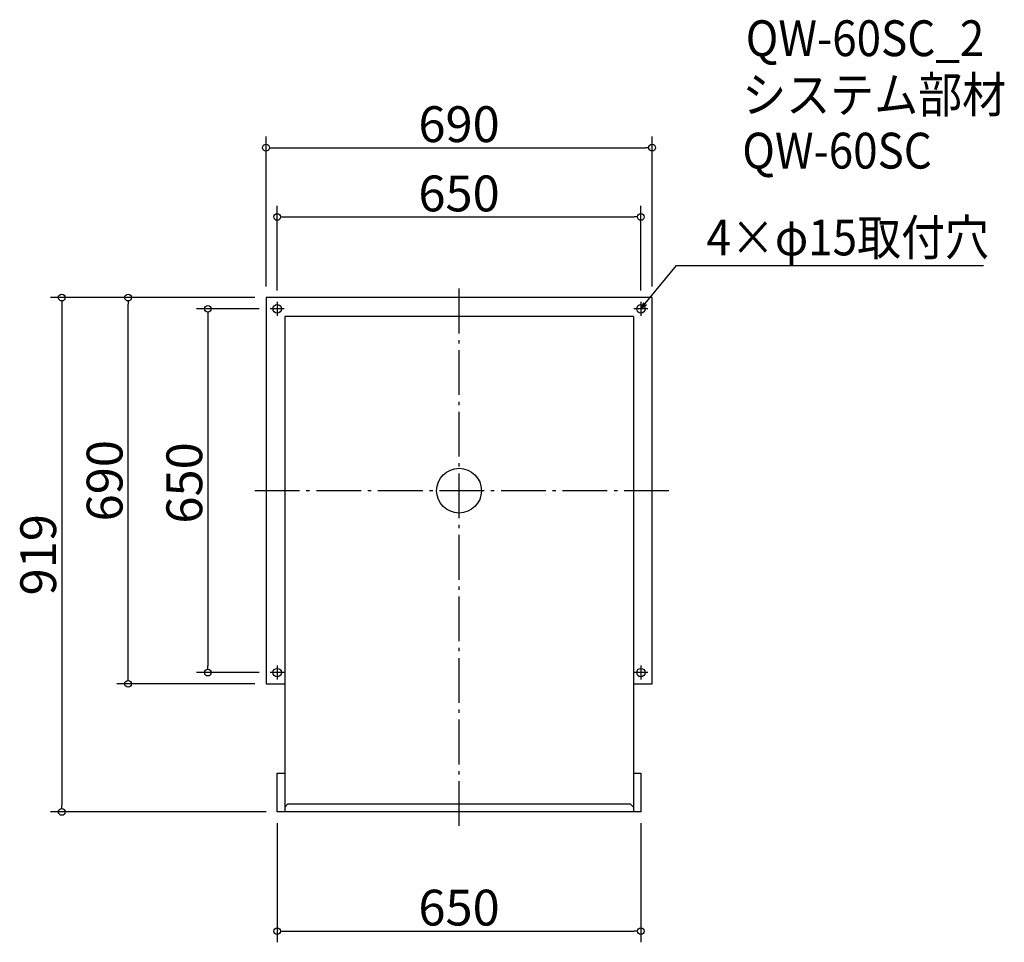
# Model space of a CAD drawing. Extents: x -1505 to 254, y -528 to 1120.
import ezdxf

# ---------------------------------------------------------------- set-up
doc = ezdxf.new("R2010")
doc.units = 0
doc.header["$LTSCALE"] = 20
doc.header["$MEASUREMENT"] = 0
doc.header["$PDMODE"] = 3
doc.header["$PDSIZE"] = -2
doc.linetypes.add('DASHDOT', pattern=[5.5, 4, -0.6, 0.3, -0.6])
doc.layers.get('0').update_dxf_attribs({"linetype": 'CONTINUOUS'})
for name, color, linetype in [('ARRANGE', 1, 'CONTINUOUS'), ('BASIS', 6, 'DASHDOT'), ('DETAIL', 5, 'CONTINUOUS'), ('ETC', 61, 'CONTINUOUS'), ('FIX', 11, 'CONTINUOUS'), ('NOTE', 4, 'CONTINUOUS'), ('OUTLINE', 3, 'CONTINUOUS'), ('SIZE', 30, 'CONTINUOUS')]:
    doc.layers.add(name, color=color, linetype=linetype)
doc.styles.get("Standard").update_dxf_attribs({"font": 'SIMPLEX.shx', "width": 0.9, "height": 64, "bigfont": 'BIGFONT.shx'})

# ---------------------------------------------------------------- blocks, each defined once
blk = doc.blocks.new('_DOTBLANK')
at = {"color": 0, "linetype": 'ByBlock'}
blk.add_line((-0.5, 0), (-1, 0), dxfattribs=at)
blk.add_circle((0, 0), 0.5, dxfattribs=at)
blk = doc.blocks.new('_OPEN30')
at = {"color": 0, "linetype": 'ByBlock'}
for p, q in [((-1, 0.27), (0, 0)), ((0, 0), (-1, -0.27)), ((0, 0), (-1, 0))]:
    blk.add_line(p, q, dxfattribs=at)

msp = doc.modelspace()

# ---------------------------------------------------------------- linework, layer by layer
at = {"layer": 'ARRANGE'}
msp.add_circle((-720, 278.7), 40, dxfattribs=at)
msp.add_point((-720, 278.7), dxfattribs=at)
at = {"layer": 'BASIS'}
for p, q in [((-720, -320.3), (-720, 648.7)), ((-345, 278.7), (-1095, 278.7))]:
    msp.add_line(p, q, dxfattribs=at)
at = {"layer": 'DETAIL'}
for p, q in [((-1065, 623.7), (-1065, -66.3)), ((-375, 623.7), (-1065, 623.7)), ((-375, -66.3), (-375, 623.7)), ((-1031.5, 590.2), (-1031.5, -295.3)), ((-408.5, 590.2), (-1031.5, 590.2)), ((-408.5, 590.2), (-408.5, -295.3)), ((-1065, -66.3), (-1031.5, -66.3)), ((-408.5, -66.3), (-375, -66.3)), ((-1045, -295.3), (-1045, -225.9)), ((-1045, -225.9), (-1031.5, -225.9)), ((-408.5, -225.9), (-395, -225.9)), ((-395, -225.9), (-395, -295.3)), ((-395, -295.3), (-1045, -295.3)), ((-1031.5, -286.7), (-1026.5, -281.7)), ((-413.5, -281.7), (-1026.5, -281.7)), ((-413.5, -281.7), (-408.5, -286.7))]:
    msp.add_line(p, q, dxfattribs=at)
at = {"layer": 'FIX'}
for centre in [(-1045, 603.7), (-395, 603.7), (-1045, -46.3), (-395, -46.3)]:
    msp.add_circle(centre, 7.5, dxfattribs=at)
at = {"layer": 'NOTE'}
for p, q in [((-1045, 616.2), (-1045, 591.2)), ((-395, 616.2), (-395, 591.2)), ((-1032.5, 603.7), (-1057.5, 603.7)), ((-382.5, 603.7), (-407.5, 603.7)), ((-1045, -33.8), (-1045, -58.8)), ((-395, -33.8), (-395, -58.8)), ((-1032.5, -46.3), (-1057.5, -46.3)), ((-382.5, -46.3), (-407.5, -46.3))]:
    msp.add_line(p, q, dxfattribs=at)
msp.add_lwpolyline([(-387.4, 612.9), (-331.5, 681.2), (217.1, 681.2)], dxfattribs=at)
at = {"layer": 'OUTLINE'}
for p, q in [((-1065, 623.7), (-1065, -66.3)), ((-375, 623.7), (-1065, 623.7)), ((-375, -66.3), (-375, 623.7)), ((-1031.5, 590.2), (-1031.5, -295.3)), ((-408.5, 590.2), (-1031.5, 590.2)), ((-408.5, 590.2), (-408.5, -295.3)), ((-1065, -66.3), (-1031.5, -66.3)), ((-408.5, -66.3), (-375, -66.3)), ((-1045, -295.3), (-1045, -225.9)), ((-1045, -225.9), (-1031.5, -225.9)), ((-408.5, -225.9), (-395, -225.9)), ((-395, -225.9), (-395, -295.3)), ((-395, -295.3), (-1045, -295.3)), ((-1031.5, -286.7), (-1026.5, -281.7)), ((-413.5, -281.7), (-1026.5, -281.7)), ((-413.5, -281.7), (-408.5, -286.7))]:
    msp.add_line(p, q, dxfattribs=at)
at = {"layer": 'SIZE'}
for p, q in [((-1065, 643.7), (-1065, 911.6)), ((-375, 643.7), (-375, 911.6)), ((-1053, 891.6), (-387, 891.6)), ((-1045, 636.2), (-1045, 787.8)), ((-395, 636.2), (-395, 787.8)), ((-1033, 767.8), (-407, 767.8)), ((-1085, 623.7), (-1450.1, 623.7)), ((-1085, 623.7), (-1331.5, 623.7)), ((-1430.1, 611.7), (-1430.1, -283.3)), ((-1311.5, -54.3), (-1311.5, 611.7)), ((-1077.5, 603.7), (-1189, 603.7)), ((-1169, 591.7), (-1169, -34.3)), ((-1077.5, -46.3), (-1189, -46.3)), ((-1085, -66.3), (-1331.5, -66.3)), ((-1065, -295.3), (-1450.1, -295.3)), ((-1045, -315.3), (-1045, -528.3)), ((-395, -315.3), (-395, -528.3)), ((-1033, -508.3), (-407, -508.3))]:
    msp.add_line(p, q, dxfattribs=at)

# ---------------------------------------------------------------- block references
at = {"layer": 'NOTE', "xscale": 12.00000000000022, "yscale": 12, "zscale": 12, "rotation": 230.7091310502208}
msp.add_blockref('_OPEN30', (-395, 603.7), dxfattribs=at)
at = {"layer": 'SIZE', "xscale": 12, "yscale": 12, "zscale": 12}
for p, rotation in [((-1065, 891.6), 180), ((-1045, 767.8), 180), ((-1430.1, 623.7), 90), ((-1311.5, 623.7), 90), ((-1169, 603.7), 90), ((-1169, -46.3), 270), ((-1311.5, -66.3), 270), ((-1430.1, -295.3), 270), ((-1045, -508.3), 180)]:
    msp.add_blockref('_DOTBLANK', p, dxfattribs=dict(at, rotation=rotation))
for p in [(-375, 891.6), (-395, 767.8), (-395, -508.3)]:
    msp.add_blockref('_DOTBLANK', p, dxfattribs=at)

# ---------------------------------------------------------------- texts
at = {"layer": 'ETC', "width": 0.9}
for s, p in [('QW-60SC_2', (-207.6, 1055.2)), ('システム部材', (-213.8, 954.3)), ('QW-60SC', (-213.8, 854.3))]:
    msp.add_text(s, height=64, dxfattribs=at).set_placement(p)
at = {"layer": 'NOTE', "width": 0.9}
msp.add_text('4×φ15取付穴', height=64, dxfattribs=at).set_placement((-277.8, 699.2))
at = {"layer": 'SIZE', "char_height": 64, "attachment_point": 5}
for s, insert in [('\\A1;690', (-720, 933.6)), ('\\A1;650', (-720, 809.8)), ('\\A1;650', (-720, -466.3))]:
    msp.add_mtext(s, dxfattribs=dict(at, insert=insert))
at = {"layer": 'SIZE', "char_height": 64, "attachment_point": 5, "rotation": 90}
for s, insert in [('\\A1;690', (-1353.5, 296.5)), ('\\A1;650', (-1211, 292.5)), ('\\A1;919', (-1472.1, 164.2))]:
    msp.add_mtext(s, dxfattribs=dict(at, insert=insert))

doc.saveas('drawing.dxf')
